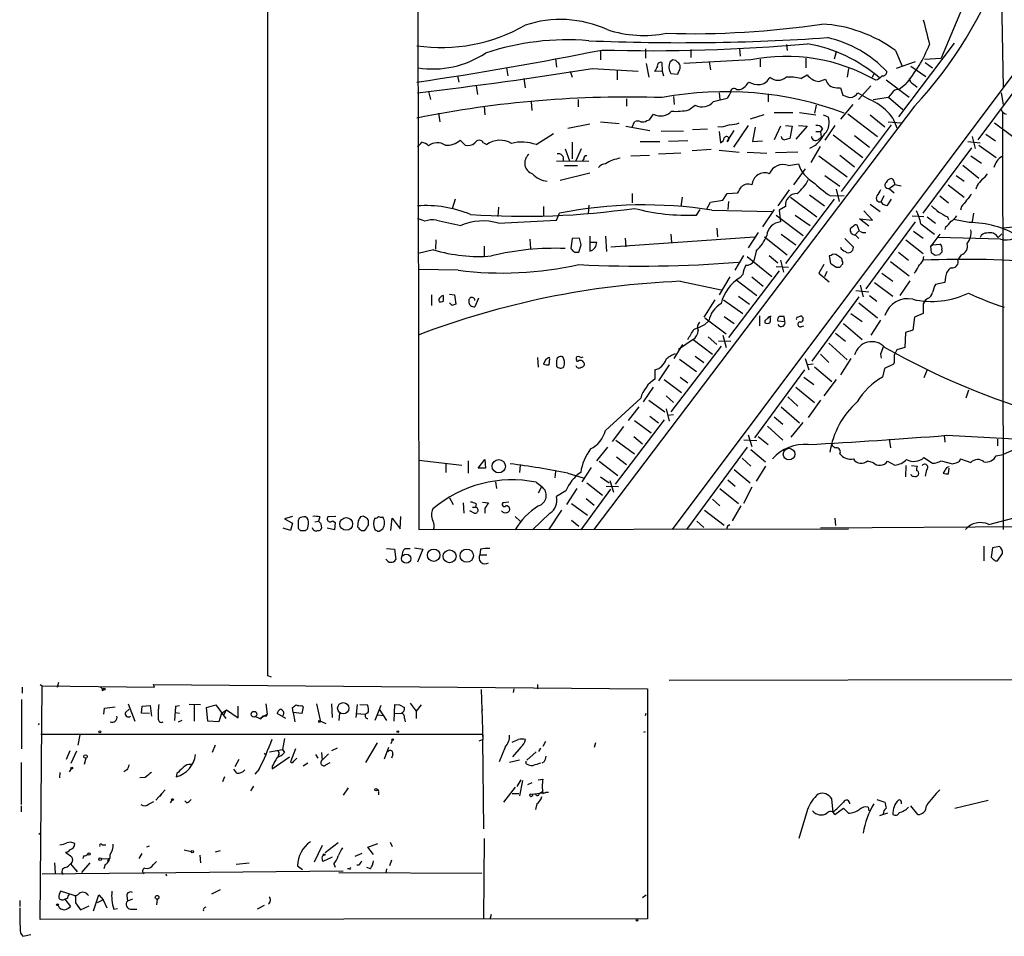
# Model space of a CAD drawing. Extents: x 0 to 1080, y 0 to 889.
# Drawn here: x 0 to 135, y 1 to 126 of the extents above; entities that cross this region are included whole.
import ezdxf

# ---------------------------------------------------------------- set-up
doc = ezdxf.new("R2010")
doc.units = 0
doc.header["$MEASUREMENT"] = 0
doc.layers.add('MAIN', color=5, linetype='CONTINUOUS')

msp = doc.modelspace()

# ---------------------------------------------------------------- linework, layer by layer
at = {"layer": 'MAIN'}
for p, q in [((34.2053, 36.1527), (34.1207, 877.0621)), ((54.4407, 323.5961), (54.864, 56.2187)), ((149.5213, 136.2287), (89.5773, 56.2187)), ((134.62, 132.4187), (134.874, 116.6707)), ((129.794, 128.7781), (126.4073, 120.7347)), ((128.1853, 122.7667), (120.5653, 112.6914)), ((79.756, 121.8354), (79.756, 120.4807)), ((85.9367, 122.0047), (85.9367, 120.7347)), ((92.1173, 121.9201), (92.1173, 120.8194)), ((98.806, 122.0047), (98.8907, 120.9887)), ((105.2407, 122.5974), (105.3253, 121.7507)), ((112.014, 121.5814), (111.76, 120.5654)), ((120.142, 121.7507), (121.0733, 119.6341)), ((73.5753, 120.6501), (73.7447, 119.4647)), ((88.138, 120.1421), (88.2227, 118.9567)), ((90.0853, 120.3961), (89.662, 120.4807)), ((100.33, 120.4807), (91.186, 119.9727)), ((94.6573, 120.2267), (94.8267, 119.1261)), ((101.6, 120.5654), (101.6, 119.5494)), ((107.8653, 120.7347), (107.8653, 119.3801)), ((122.8513, 120.2267), (120.2267, 119.2954)), ((124.1213, 120.5654), (126.4073, 120.7347)), ((124.206, 120.1421), (125.222, 119.3801)), ((66.8867, 119.3801), (67.056, 118.2794)), ((75.6073, 118.9567), (75.8613, 118.1101)), ((78.6553, 119.2954), (84.9207, 118.9567)), ((82.042, 119.0414), (82.042, 117.7714)), ((86.0213, 119.9727), (86.36, 118.1101)), ((88.2227, 118.9567), (87.2067, 118.8721)), ((88.2227, 118.9567), (88.392, 118.2794)), ((113.7073, 119.2954), (113.538, 118.1101)), ((117.0093, 118.1101), (117.2633, 118.7027)), ((122.2587, 119.6341), (124.2907, 118.1947)), ((138.3453, 118.8721), (131.4027, 109.5587)), ((60.198, 118.2794), (60.3673, 117.4327)), ((69.2573, 117.9407), (69.4267, 116.6707)), ((89.408, 118.6181), (90.3393, 118.5334)), ((99.822, 117.1787), (100.076, 117.4327)), ((107.188, 117.9407), (108.0347, 118.4487)), ((109.6433, 117.5174), (110.5747, 117.8561)), ((117.6867, 117.7714), (117.4327, 117.6867)), ((118.872, 117.7714), (122.0047, 115.4007)), ((56.2187, 116.1627), (56.4727, 115.0621)), ((62.738, 116.9247), (62.9073, 115.7394)), ((96.012, 115.9934), (96.0967, 115.0621)), ((112.0987, 116.6707), (112.6067, 116.6707)), ((112.6067, 116.6707), (112.9453, 115.6547)), ((116.7553, 116.9247), (115.062, 115.0621)), ((121.4967, 117.0941), (120.65, 116.4167)), ((122.5973, 117.1787), (123.1053, 116.7554)), ((134.62, 115.9934), (134.874, 114.3847)), ((70.2733, 114.7234), (70.358, 113.5381)), ((76.708, 115.0621), (76.708, 114.0461)), ((83.312, 115.1467), (83.312, 114.1307)), ((89.7467, 115.4854), (89.8313, 114.3847)), ((95.25, 114.8081), (97.1127, 115.2314)), ((102.7007, 115.8241), (102.7007, 114.7234)), ((117.094, 115.0621), (119.2107, 115.4007)), ((119.634, 115.9087), (119.2107, 115.4007)), ((119.2107, 115.4007), (121.158, 113.7074)), ((63.8387, 114.1307), (63.9233, 112.9454)), ((122.7667, 114.1307), (78.8247, 56.2187)), ((91.8633, 113.6227), (92.71, 114.3001)), ((103.5473, 113.2841), (106.0873, 113.2841)), ((107.0187, 113.2841), (109.22, 112.9454)), ((109.3047, 114.3001), (109.0507, 113.1994)), ((114.3, 114.3847), (112.6067, 112.3527)), ((134.7893, 113.2841), (134.874, 56.2187)), ((57.5733, 113.1994), (57.7427, 112.0141)), ((79.756, 112.0141), (82.296, 111.7601)), ((84.074, 111.2521), (84.4127, 112.0141)), ((86.106, 112.1834), (86.4447, 112.2681)), ((86.4447, 112.2681), (87.0373, 113.0301)), ((102.108, 112.9454), (100.2453, 112.3527)), ((110.236, 112.9454), (110.9133, 112.6914)), ((113.6227, 113.1147), (117.6867, 109.9821)), ((116.6707, 112.9454), (118.7027, 111.3367)), ((119.126, 112.0141), (120.904, 111.8447)), ((119.8033, 112.5221), (120.3113, 111.1674)), ((78.3167, 111.6754), (75.2687, 111.0827)), ((83.2273, 111.4214), (86.5293, 110.8287)), ((91.1013, 110.7441), (88.0533, 110.6594)), ((94.4033, 110.9981), (92.3713, 110.9134)), ((96.266, 111.2521), (95.8427, 111.3367)), ((96.012, 110.6594), (96.1813, 109.1354)), ((97.1127, 109.3047), (98.044, 110.8287)), ((99.9913, 111.5061), (97.9593, 108.5427)), ((100.9227, 111.2521), (100.584, 109.3047)), ((104.394, 111.4214), (103.5473, 109.5587)), ((105.0713, 111.5061), (106.0027, 111.4214)), ((106.0027, 111.4214), (105.664, 109.7281)), ((108.0347, 111.4214), (106.5107, 109.6434)), ((106.8493, 111.5061), (108.0347, 111.4214)), ((109.22, 110.6594), (109.8973, 110.6594)), ((110.1513, 111.0827), (109.8973, 110.6594)), ((109.8973, 110.6594), (109.982, 109.8974)), ((111.8447, 111.5061), (110.49, 109.4741)), ((119.5493, 111.5907), (112.6913, 102.4467)), ((133.6887, 111.8447), (136.2287, 109.9821)), ((60.5367, 109.4741), (61.214, 108.7967)), ((70.9507, 108.8814), (73.3213, 110.4054)), ((75.8613, 109.2201), (75.8613, 106.9341)), ((85.1747, 109.3047), (87.884, 109.3047)), ((91.694, 109.3894), (89.0693, 109.3047)), ((100.584, 109.3047), (101.9387, 109.3894)), ((109.5587, 109.5587), (109.982, 109.8974)), ((111.5907, 110.2361), (115.6547, 107.1034)), ((114.554, 110.1514), (116.586, 108.5427)), ((130.048, 109.3047), (131.7413, 109.1354)), ((130.6407, 109.9821), (131.064, 108.3734)), ((132.5033, 110.3207), (133.858, 109.3894)), ((63.754, 109.1354), (64.1773, 108.8814)), ((74.93, 108.2887), (75.5227, 106.6801)), ((77.1313, 108.2887), (76.3693, 106.6801)), ((94.9113, 108.2041), (92.2867, 108.0347)), ((96.012, 108.1194), (98.7213, 107.8654)), ((99.822, 107.8654), (102.5313, 107.6961)), ((106.7647, 107.8654), (103.7167, 107.7807)), ((109.22, 108.7967), (108.3733, 108.3734)), ((109.8127, 108.6274), (108.5427, 106.4261)), ((130.556, 108.4581), (123.8673, 99.4834)), ((131.572, 108.7967), (133.9427, 107.1034)), ((73.7447, 106.6801), (78.1473, 106.5954)), ((77.47, 106.9341), (77.3007, 106.6801)), ((83.9047, 107.3574), (86.4447, 107.4421)), ((87.7147, 107.6114), (90.7627, 107.7807)), ((109.6433, 107.3574), (113.538, 104.4787)), ((112.522, 107.4421), (114.554, 105.8334)), ((130.4713, 107.3574), (131.9107, 106.3414)), ((74.8453, 106.0027), (76.6233, 106.0027)), ((105.4947, 106.0027), (106.8493, 106.2567)), ((107.7807, 105.5794), (106.172, 103.3781)), ((129.3707, 106.0874), (131.572, 104.3094)), ((78.3167, 104.9867), (74.2527, 103.9707)), ((110.49, 104.6481), (112.522, 103.2087)), ((119.8033, 104.1401), (119.5493, 104.2247)), ((128.4393, 104.6481), (129.54, 103.8861)), ((105.5793, 102.7007), (104.0553, 100.4994)), ((112.014, 102.7854), (112.4373, 101.0921)), ((119.2953, 102.8701), (119.9727, 103.3781)), ((119.2953, 102.8701), (119.9727, 102.2774)), ((127.3387, 103.3781), (129.54, 101.6847)), ((131.318, 103.2934), (131.1487, 102.7854)), ((59.8593, 101.4307), (59.436, 100.0761)), ((84.074, 102.1927), (84.074, 100.9227)), ((90.932, 101.6847), (90.7627, 100.4147)), ((94.8267, 101.0074), (96.52, 101.2614)), ((96.52, 101.2614), (97.1127, 102.1927)), ((97.1127, 102.1927), (98.552, 102.2774)), ((111.76, 101.4307), (105.0713, 92.6254)), ((105.7487, 101.6847), (109.3893, 98.9754)), ((108.3733, 102.0234), (110.4053, 100.4994)), ((111.252, 101.8541), (113.1147, 101.9387)), ((118.5333, 101.8541), (118.1947, 101.0921)), ((119.5493, 101.4307), (118.9567, 100.4994)), ((126.238, 101.8541), (127.4233, 100.9227)), ((65.786, 100.3301), (65.7013, 99.0601)), ((71.9667, 100.4147), (71.9667, 99.1447)), ((78.1473, 100.5841), (78.0627, 99.3987)), ((92.8793, 99.2294), (93.3873, 99.9914)), ((94.3187, 100.0761), (94.8267, 101.0074)), ((94.996, 99.9067), (103.2087, 99.7374)), ((97.282, 101.0921), (97.1973, 99.9914)), ((103.5473, 99.9914), (101.9387, 97.6207)), ((105.0713, 100.4147), (104.2247, 99.9067)), ((104.2247, 99.9067), (104.394, 98.2981)), ((117.0093, 98.5521), (115.824, 99.8221)), ((116.6707, 100.7534), (118.0253, 99.7374)), ((118.4487, 100.6687), (118.1947, 101.0921)), ((129.2013, 100.4147), (129.032, 99.9067)), ((65.786, 98.1287), (73.7447, 98.5521)), ((73.7447, 98.5521), (74.168, 99.4834)), ((103.8013, 99.2294), (107.5267, 96.4354)), ((106.426, 99.2294), (108.458, 97.7901)), ((116.5013, 97.7054), (115.2313, 98.7214)), ((115.2313, 98.7214), (117.0093, 98.5521)), ((122.428, 99.1447), (124.0367, 99.0601)), ((124.46, 98.9754), (125.6453, 98.1287)), ((127.254, 98.9754), (127.4233, 98.6367)), ((130.2173, 98.2134), (128.1007, 98.6367)), ((130.81, 99.4834), (130.6407, 98.2981)), ((95.6733, 97.4514), (95.758, 96.2661)), ((114.3847, 97.7054), (113.9613, 97.3667)), ((115.2313, 97.0281), (114.8927, 97.8747)), ((122.8513, 98.2981), (116.078, 89.1541)), ((123.6133, 98.0441), (125.476, 96.6047)), ((127, 97.6207), (126.9153, 97.2821)), ((138.43, 97.7901), (134.874, 97.4514)), ((57.2347, 95.8427), (57.15, 94.5727)), ((70.104, 95.9274), (70.1887, 94.6574)), ((75.8613, 96.0121), (75.692, 94.6574)), ((76.8773, 96.0967), (75.8613, 96.0121)), ((77.1313, 95.1654), (76.8773, 96.0967)), ((78.3167, 96.3507), (78.3167, 95.5041)), ((80.4333, 96.3507), (80.6027, 94.2341)), ((81.1953, 94.9114), (100.838, 96.2661)), ((83.1427, 96.0967), (83.2273, 94.9114)), ((89.408, 96.6047), (89.4927, 95.5041)), ((101.346, 96.8587), (99.9913, 94.7421)), ((102.1927, 96.2661), (105.3253, 93.8107)), ((104.4787, 96.6047), (106.5107, 95.1654)), ((113.1993, 96.0121), (114.3847, 94.8267)), ((115.062, 97.0281), (114.6387, 96.5201)), ((114.6387, 96.5201), (115.1467, 96.0121)), ((121.5813, 95.8427), (123.952, 93.9801)), ((122.5973, 97.0281), (123.952, 96.0967)), ((126.238, 96.6047), (124.968, 94.9961)), ((134.5353, 95.9274), (125.984, 96.1814)), ((134.7047, 96.6894), (134.1967, 96.1814)), ((56.896, 94.4881), (54.7793, 93.9801)), ((63.8387, 94.9961), (63.8387, 93.6414)), ((76.7927, 94.1494), (77.1313, 95.1654)), ((78.3167, 95.5041), (78.3167, 94.3187)), ((79.248, 95.5041), (78.3167, 95.5041)), ((124.968, 94.9961), (125.222, 95.1654)), ((125.222, 95.1654), (124.968, 94.9961)), ((125.0527, 94.0647), (124.968, 94.9961)), ((125.222, 95.1654), (126.238, 95.2501)), ((126.492, 94.4881), (126.492, 94.1494)), ((76.2, 94.1494), (76.7927, 94.1494)), ((99.314, 93.7261), (98.1287, 91.6941)), ((99.822, 93.5567), (103.2087, 90.8474)), ((101.092, 94.3187), (100.7533, 92.9641)), ((102.87, 93.7261), (104.0553, 92.7101)), ((104.394, 93.0487), (104.8173, 91.4401)), ((111.3367, 93.7261), (111.0827, 93.6414)), ((111.0827, 93.6414), (111.252, 92.6254)), ((112.8607, 92.9641), (112.8607, 93.2181)), ((120.5653, 94.1494), (121.92, 93.0487)), ((123.952, 93.0487), (124.0367, 93.5567)), ((126.1533, 93.8107), (125.5607, 93.7261)), ((129.1167, 93.8107), (128.6933, 93.1334)), ((60.2827, 91.6941), (54.864, 91.7787)), ((103.8013, 92.2021), (105.4947, 92.1174)), ((110.3207, 92.4561), (109.6433, 91.2707)), ((112.014, 92.1174), (112.522, 92.1174)), ((119.4647, 92.8794), (122.0047, 90.9321)), ((97.4513, 90.7627), (96.012, 88.3074)), ((104.2247, 91.6094), (97.282, 82.4654)), ((98.298, 90.4241), (101.1767, 88.2227)), ((99.2293, 91.1014), (98.8907, 90.6781)), ((100.4993, 90.7627), (102.0233, 89.4927)), ((109.6433, 91.2707), (111.0827, 90.0854)), ((110.744, 91.5247), (110.4053, 90.7627)), ((118.2793, 91.2707), (119.8033, 90.1701)), ((127, 90.7627), (126.9153, 90.0007)), ((90.678, 90.1701), (96.266, 88.9847)), ((115.316, 89.6621), (115.7393, 88.0534)), ((117.2633, 90.0007), (119.8033, 88.1381)), ((122.0893, 90.2547), (120.7347, 88.2227)), ((126.9153, 90.0007), (125.6453, 89.7467)), ((56.642, 88.3074), (56.642, 86.8681)), ((58.2507, 87.4607), (58.2507, 88.2227)), ((59.0973, 88.3921), (59.7747, 88.3074)), ((59.7747, 88.3074), (59.944, 87.0374)), ((63.0767, 87.8841), (62.5687, 86.6987)), ((95.4193, 87.6301), (93.8953, 85.2594)), ((96.6047, 87.6301), (99.2293, 85.7674)), ((98.6367, 88.1381), (100.1607, 87.0374)), ((115.1467, 88.0534), (108.712, 79.2481)), ((114.7233, 88.9001), (116.5013, 88.7307)), ((116.586, 88.2227), (117.602, 87.4607)), ((124.5447, 87.7994), (124.206, 87.5454)), ((59.436, 86.8681), (59.0973, 87.2067)), ((115.1467, 87.2067), (117.6867, 85.1747)), ((123.952, 86.5294), (123.952, 85.7674)), ((94.0647, 85.1747), (96.9433, 82.9734)), ((96.6893, 85.3441), (98.044, 84.4127)), ((101.5153, 85.4287), (101.5153, 84.0741)), ((104.9867, 84.6667), (104.902, 85.3441)), ((106.7647, 85.2594), (107.188, 85.4287)), ((114.046, 85.7674), (115.57, 84.6667)), ((122.7667, 85.2594), (122.5127, 83.4814)), ((123.952, 85.7674), (122.7667, 85.2594)), ((94.0647, 84.2434), (94.5727, 84.7514)), ((102.2773, 84.7514), (102.2773, 84.4974)), ((104.0553, 84.7514), (104.9867, 84.6667)), ((107.2727, 83.9894), (107.6113, 84.0741)), ((113.03, 84.4127), (115.57, 82.2114)), ((118.11, 84.8361), (116.7553, 82.8041)), ((94.488, 82.5501), (95.6733, 81.5341)), ((96.52, 82.8041), (96.9433, 81.1107)), ((111.9293, 83.0581), (113.284, 81.9574)), ((121.4967, 83.1427), (121.412, 81.1107)), ((122.5127, 83.4814), (121.4967, 83.1427)), ((96.266, 81.2801), (89.408, 72.3054)), ((89.8313, 79.5867), (91.0167, 81.5341)), ((92.456, 82.2114), (90.424, 80.8567)), ((92.456, 82.2114), (95.0807, 80.1794)), ((95.9273, 82.0421), (97.6207, 81.9574)), ((110.998, 81.7034), (113.538, 79.4174)), ((121.412, 81.1107), (120.3113, 80.7721)), ((71.12, 79.7561), (71.2047, 78.4014)), ((72.7287, 78.7401), (72.8133, 79.5867)), ((92.71, 79.9254), (93.8953, 79.0787)), ((107.7807, 79.5867), (108.2887, 78.0627)), ((109.8973, 80.1794), (110.998, 79.0787)), ((114.046, 79.5867), (112.6067, 77.3854)), ((118.11, 80.1794), (118.1947, 79.6714)), ((72.2207, 79.4174), (71.9667, 78.8247)), ((73.7447, 79.1634), (73.7447, 78.5707)), ((89.154, 78.7401), (87.7147, 76.5387)), ((90.5933, 79.5021), (92.8793, 77.8087)), ((108.8813, 78.8247), (108.1193, 78.7401)), ((109.0507, 78.4861), (111.4213, 76.4541)), ((118.618, 78.2321), (118.364, 77.0467)), ((119.888, 78.8247), (118.618, 78.2321)), ((119.9727, 79.0787), (119.888, 78.8247)), ((87.2067, 78.0627), (87.2067, 76.7927)), ((90.678, 77.0467), (91.694, 76.2847)), ((107.696, 78.0627), (100.838, 68.7494)), ((107.6113, 77.0467), (108.966, 76.0307)), ((124.46, 78.0627), (124.0367, 76.9621)), ((86.9527, 75.6921), (85.598, 73.6601)), ((88.4767, 76.7081), (90.8473, 74.9301)), ((106.5107, 75.6921), (109.0507, 73.5754)), ((112.014, 76.7081), (110.3207, 74.5067)), ((85.2593, 74.1681), (80.4333, 69.7654)), ((88.7307, 74.5067), (89.7467, 73.5754)), ((105.41, 74.3374), (106.7647, 73.0674)), ((130.1327, 75.2687), (129.794, 74.1681)), ((85.0053, 72.9827), (83.566, 71.1201)), ((86.36, 73.9141), (88.5613, 72.3054)), ((104.4787, 72.9827), (107.0187, 70.7814)), ((109.8973, 73.9141), (108.204, 71.5434)), ((86.5293, 71.7127), (87.7147, 70.7814)), ((88.7307, 72.7287), (89.154, 71.0354)), ((89.7467, 71.8821), (88.9847, 71.7974)), ((103.5473, 71.6281), (104.7327, 70.6121)), ((82.8887, 70.2734), (81.3647, 68.2414)), ((88.4767, 71.2047), (81.788, 62.3994)), ((84.4127, 71.1201), (86.6987, 69.4267)), ((102.616, 70.3581), (104.7327, 68.4107)), ((107.442, 70.8661), (105.8333, 68.8341)), ((84.328, 68.9187), (85.5133, 67.9027)), ((99.9913, 69.1727), (100.4993, 67.5641)), ((101.346, 68.9187), (102.7007, 67.8181)), ((126.8307, 69.0881), (126.9153, 68.1567)), ((127.1693, 69.0881), (138.2607, 68.4954)), ((79.248, 65.6167), (80.772, 67.4794)), ((81.8727, 68.4107), (84.4127, 66.5481)), ((99.822, 67.4794), (91.5247, 56.2187)), ((101.1767, 68.3261), (99.3987, 68.4107)), ((119.2953, 68.5801), (119.4647, 67.3947)), ((134.112, 68.5801), (134.112, 67.6487)), ((137.16, 67.4794), (134.874, 66.4634)), ((81.9573, 66.1247), (83.312, 65.1087)), ((100.33, 67.1407), (102.362, 65.4474)), ((133.9427, 66.2941), (134.874, 66.4634)), ((54.864, 65.7014), (60.7907, 65.0241)), ((58.5893, 65.1934), (58.5893, 64.0081)), ((61.6373, 65.6167), (61.6373, 63.9234)), ((62.992, 64.6007), (63.9233, 65.7861)), ((63.9233, 65.7861), (64.008, 64.6007)), ((68.7493, 65.0241), (68.6647, 64.0081)), ((79.5867, 65.5321), (82.1267, 63.5847)), ((99.1447, 65.9554), (100.33, 64.8547)), ((102.362, 64.8547), (101.092, 62.8227)), ((116.332, 65.6167), (117.094, 65.3627)), ((119.0413, 65.5321), (120.0573, 65.0241)), ((121.5813, 64.9394), (121.4967, 63.4154)), ((122.3433, 64.9394), (123.1053, 64.8547)), ((124.0367, 66.0401), (125.222, 65.2781)), ((126.4073, 65.6167), (127.9313, 65.1934)), ((129.032, 65.8707), (130.4713, 65.3627)), ((64.008, 64.6007), (62.992, 64.6007)), ((73.5753, 64.1774), (73.4907, 63.2461)), ((75.2687, 63.9234), (77.3853, 63.2461)), ((78.486, 64.6854), (77.216, 62.7381)), ((79.756, 63.4154), (80.9413, 62.5687)), ((98.044, 64.4314), (100.2453, 62.5687)), ((124.3753, 64.3467), (124.206, 63.5001)), ((126.9153, 64.2621), (126.6613, 63.9234)), ((127.4233, 63.8387), (127.508, 64.6007)), ((65.3627, 62.7381), (65.532, 61.8067)), ((70.9507, 62.6534), (71.7127, 62.0607)), ((71.2893, 61.2141), (71.7127, 62.0607)), ((77.8933, 62.5687), (80.01, 60.8754)), ((80.518, 62.1454), (82.2113, 62.0607)), ((81.026, 62.9074), (81.534, 61.2987)), ((97.1973, 62.9921), (98.2133, 62.1454)), ((75.0147, 61.4681), (73.7447, 60.7061)), ((76.5387, 61.8067), (75.0993, 59.6054)), ((81.1107, 61.7221), (77.0467, 56.1341)), ((96.0967, 61.8067), (98.6367, 59.7747)), ((100.4993, 61.9761), (99.314, 59.7747)), ((59.0973, 60.5367), (59.6053, 59.6054)), ((60.96, 59.8594), (61.0447, 58.4201)), ((62.738, 59.6901), (62.6533, 59.2667)), ((63.5847, 59.9441), (64.4313, 59.8594)), ((67.2253, 59.9441), (66.3787, 59.8594)), ((75.7767, 59.7747), (77.978, 58.1661)), ((77.8087, 60.4521), (78.9093, 59.5207)), ((95.0807, 60.3674), (96.0967, 59.4361)), ((98.9753, 59.4361), (97.79, 57.4041)), ((132.9267, 56.8961), (145.2033, 60.1134)), ((37.592, 57.9967), (36.4913, 57.6581)), ((43.5187, 57.9967), (42.418, 57.9121)), ((52.324, 56.3034), (52.4087, 57.9967)), ((62.484, 58.4201), (61.8913, 58.7587)), ((62.23, 59.2667), (62.6533, 59.2667)), ((63.9233, 59.0974), (63.9233, 58.4201)), ((68.072, 57.9967), (68.7493, 57.3194)), ((72.8133, 58.4201), (70.4427, 56.1341)), ((74.422, 58.8434), (72.644, 56.1341)), ((93.98, 58.8434), (96.6893, 56.8114)), ((36.4913, 57.6581), (37.592, 57.0654)), ((37.592, 57.0654), (37.338, 56.0494)), ((38.5233, 57.7427), (38.354, 57.4041)), ((38.354, 57.4041), (38.354, 56.3881)), ((39.7087, 56.3881), (39.7933, 56.9807)), ((40.64, 57.2347), (41.148, 57.3194)), ((41.3173, 57.9121), (41.148, 57.3194)), ((41.4867, 56.9807), (41.5713, 56.3881)), ((43.0953, 57.4041), (43.434, 57.1501)), ((43.434, 57.1501), (43.3493, 56.1341)), ((46.5667, 57.4041), (46.482, 56.5574)), ((48.006, 56.8114), (48.006, 57.4041)), ((51.054, 56.0494), (51.2233, 57.7427)), ((51.2233, 57.7427), (52.324, 56.3034)), ((75.7767, 57.4887), (76.7927, 56.6421)), ((92.964, 57.3194), (93.8953, 56.4727)), ((97.282, 56.7267), (97.4513, 56.8961)), ((176.276, 56.8114), (109.8973, 56.3881)), ((111.8447, 57.7427), (111.9293, 56.7267)), ((37.338, 56.0494), (36.322, 56.3881)), ((38.6927, 56.0494), (39.37, 56.0494)), ((43.3493, 56.1341), (42.3333, 56.3881)), ((46.99, 56.0494), (47.498, 56.0494)), ((49.4453, 55.9647), (49.9533, 56.3034)), ((54.864, 56.2187), (113.7073, 56.3034)), ((132.2493, 53.9327), (132.2493, 51.9007)), ((50.4613, 53.5941), (51.562, 53.5094)), ((51.562, 53.5094), (51.7313, 52.0701)), ((53.0013, 53.5941), (53.6787, 53.5941)), ((54.2713, 53.6787), (55.4567, 53.5094)), ((55.4567, 53.5094), (54.6947, 51.7314)), ((63.3307, 53.5094), (63.246, 52.7474)), ((63.246, 52.7474), (64.1773, 52.7474)), ((133.4347, 53.6787), (133.2653, 52.4087)), ((134.366, 53.8481), (133.4347, 53.6787)), ((134.112, 51.9007), (134.7893, 52.9167)), ((133.7733, 51.9007), (134.112, 51.9007)), ((5.4187, 34.6287), (5.588, 35.3061)), ((34.7133, 35.9834), (34.2053, 36.1527)), ((89.154, 35.5601), (426.974, 36.3221)), ((0.5927, 34.6287), (0.5927, 33.7821)), ((3.048, 34.9674), (3.302, 34.7981)), ((3.048, 2.7941), (3.302, 34.7981)), ((3.302, 34.7981), (18.7113, 34.6287)), ((11.5993, 34.1207), (11.8533, 34.4594)), ((18.7113, 34.6287), (18.542, 34.9674)), ((18.542, 34.9674), (86.1907, 34.3747)), ((63.4153, 34.2901), (63.6693, 27.4321)), ((67.9027, 34.3747), (67.818, 33.8667)), ((71.12, 34.9674), (71.12, 34.3747)), ((86.1907, 34.3747), (86.1907, 2.8787)), ((0.508, 32.9354), (0.508, 26.1621)), ((53.6787, 32.4274), (54.5253, 31.3267)), ((11.7687, 30.9034), (11.8533, 31.7501)), ((11.8533, 31.7501), (13.2927, 31.9194)), ((14.732, 31.1574), (15.24, 31.5807)), ((15.0707, 32.3427), (16.002, 29.9721)), ((16.9333, 31.0727), (17.018, 32.0041)), ((18.034, 30.9881), (16.9333, 31.0727)), ((17.018, 32.0041), (18.1187, 32.0887)), ((18.1187, 32.0887), (18.288, 30.6494)), ((21.59, 32.0041), (21.4207, 30.0567)), ((21.59, 32.0041), (21.5053, 31.1574)), ((21.5053, 31.1574), (22.098, 31.0727)), ((21.59, 32.0041), (22.098, 32.0887)), ((24.9767, 32.1734), (23.4527, 32.2581)), ((24.13, 32.1734), (24.13, 29.9721)), ((25.8233, 31.8347), (27.0933, 32.1734)), ((25.9927, 29.9721), (25.8233, 31.8347)), ((27.0933, 32.1734), (28.448, 30.3107)), ((27.8553, 31.0727), (27.5167, 29.8874)), ((27.8553, 31.0727), (28.5327, 31.4961)), ((27.8553, 31.0727), (28.194, 30.8187)), ((28.448, 31.4114), (28.194, 30.8187)), ((28.5327, 31.4961), (30.1413, 30.3954)), ((30.1413, 30.3954), (30.1413, 32.0041)), ((33.9513, 32.3427), (34.1207, 30.9034)), ((37.6767, 31.1574), (37.592, 31.8347)), ((37.6767, 31.1574), (37.9307, 29.8874)), ((38.862, 30.9881), (37.6767, 31.1574)), ((38.862, 32.0887), (39.0313, 31.9194)), ((39.0313, 31.9194), (38.862, 30.9881)), ((40.894, 32.3427), (41.402, 29.8874)), ((42.926, 32.3427), (43.0107, 30.4801)), ((44.0267, 31.0727), (43.942, 30.0567)), ((46.3127, 30.4801), (46.482, 32.2581)), ((46.8207, 32.2581), (47.8367, 32.1734)), ((49.6993, 32.0887), (48.8527, 30.0567)), ((49.4453, 31.5807), (50.4613, 30.0567)), ((51.562, 32.2581), (51.4773, 29.9721)), ((51.562, 32.2581), (52.2393, 32.1734)), ((51.562, 32.2581), (52.2393, 32.1734)), ((51.562, 30.9881), (52.4933, 31.0727)), ((52.2393, 32.1734), (52.9167, 31.8347)), ((55.2027, 32.1734), (54.5253, 31.3267)), ((54.5253, 31.3267), (54.5253, 30.3107)), ((63.5, 31.3267), (63.6693, 31.5807)), ((85.9367, 30.7341), (86.0213, 31.0727)), ((22.4367, 30.0567), (21.9287, 29.8027)), ((27.5167, 29.8874), (25.9927, 29.9721)), ((32.4273, 30.6494), (33.1047, 30.3107)), ((33.1047, 30.3107), (34.1207, 30.9034)), ((33.274, 30.2261), (33.1047, 30.3107)), ((34.036, 30.6494), (34.1207, 30.9034)), ((36.6607, 30.3107), (35.4753, 30.9881)), ((41.148, 29.8027), (41.402, 29.8874)), ((41.2327, 30.0567), (42.164, 29.6334)), ((46.3973, 30.9881), (47.498, 30.9034)), ((49.1913, 30.8187), (50.1227, 30.7341)), ((52.9167, 30.3107), (53.0013, 29.8874)), ((2.794, 29.4641), (2.9633, 29.6334)), ((85.6827, 28.4481), (85.9367, 28.5327)), ((3.1327, 28.1941), (63.5847, 28.1941)), ((8.4667, 28.1094), (8.2127, 26.6701)), ((36.4913, 27.6014), (36.2373, 26.0774)), ((49.1913, 27.0087), (47.5827, 24.2994)), ((51.2233, 27.3474), (51.054, 26.8394)), ((63.1613, 27.2627), (63.5847, 27.4321)), ((63.5847, 28.1941), (63.6693, 27.4321)), ((63.5847, 27.4321), (63.754, 15.2401)), ((72.2207, 27.1781), (71.882, 26.5007)), ((79.0787, 27.0087), (78.9093, 26.3314)), ((7.112, 25.9081), (6.604, 24.7227)), ((7.2813, 24.2147), (8.0433, 25.9081)), ((27.0087, 26.6701), (26.5853, 25.6541)), ((34.4593, 25.7387), (36.2373, 26.0774)), ((36.2373, 26.0774), (36.4913, 25.6541)), ((38.0153, 26.1621), (37.338, 24.3841)), ((41.5713, 25.6541), (41.656, 24.6381)), ((43.688, 26.2467), (42.926, 25.9081)), ((50.2073, 24.8074), (50.8, 26.4161)), ((66.7173, 26.4161), (65.8707, 24.3841)), ((68.834, 26.4161), (67.7333, 25.0614)), ((70.9507, 25.7387), (69.6807, 24.6381)), ((71.5433, 26.2467), (71.2893, 25.8234)), ((0.4233, 24.2994), (0.4233, 18.5421)), ((9.3133, 24.8921), (9.0593, 24.0454)), ((30.226, 24.7227), (29.718, 23.7067)), ((33.6973, 25.5694), (33.8667, 25.4001)), ((34.798, 23.4527), (37.1687, 25.0614)), ((35.7293, 25.4001), (35.56, 25.0614)), ((37.7613, 24.4687), (38.1847, 24.8921)), ((40.7247, 25.4001), (41.0633, 24.8921)), ((42.5027, 25.4847), (41.656, 24.6381)), ((42.164, 23.9607), (42.7567, 24.2994)), ((51.308, 25.4001), (51.1387, 24.8921)), ((68.6647, 24.6381), (67.31, 24.2994)), ((69.596, 24.1301), (69.596, 24.4687)), ((72.0513, 24.3841), (71.7127, 24.2147)), ((5.7573, 22.9447), (5.6727, 22.1827)), ((7.2813, 23.4527), (7.0273, 23.0294)), ((14.9013, 23.2834), (14.478, 23.0294)), ((29.972, 22.8601), (29.5487, 23.3681)), ((33.02, 23.3681), (32.4273, 22.6907)), ((34.798, 23.7914), (34.798, 23.4527)), ((39.7087, 24.2147), (39.0313, 23.7914)), ((17.4413, 22.2674), (16.6793, 22.1827)), ((21.7593, 22.7754), (21.6747, 22.3521)), ((28.2787, 22.3521), (28.0247, 21.6747)), ((68.834, 21.9287), (68.326, 20.9974)), ((69.088, 21.8441), (68.6647, 19.7274)), ((71.2047, 21.9287), (71.882, 22.0134)), ((20.1507, 20.5741), (18.8807, 19.1347)), ((32.258, 21.0821), (31.8347, 20.4047)), ((45.212, 20.8281), (44.5347, 19.8121)), ((49.3607, 20.2354), (49.3607, 19.8967)), ((68.072, 20.9127), (66.4633, 18.8807)), ((70.358, 21.5054), (69.7653, 21.2514)), ((70.358, 19.9814), (72.644, 20.2354)), ((71.374, 20.0661), (71.7973, 20.3201)), ((71.882, 20.0661), (72.3053, 20.2354)), ((72.3053, 20.2354), (72.644, 20.2354)), ((17.9493, 18.6267), (18.6267, 18.9654)), ((19.6427, 19.9814), (19.3887, 19.6427)), ((21.082, 19.1347), (20.828, 18.7961)), ((23.114, 18.7961), (22.86, 19.0501)), ((67.6487, 20.0661), (68.58, 20.0661)), ((111.5907, 17.4414), (111.4213, 19.3041)), ((117.602, 19.2194), (118.7027, 18.8807)), ((120.904, 18.9654), (120.904, 18.6267)), ((128.27, 18.0341), (132.842, 19.1347)), ((0.4233, 18.3727), (0.4233, 17.5261)), ((71.0353, 18.6267), (70.866, 17.8647)), ((108.1193, 17.8647), (106.934, 13.8854)), ((111.8447, 17.1874), (113.03, 18.0341)), ((113.03, 18.0341), (113.7073, 17.3567)), ((116.4167, 18.2034), (116.5013, 17.6954)), ((123.19, 17.1874), (122.2587, 18.3727)), ((119.0413, 17.3567), (117.9407, 17.0181)), ((2.8787, 14.4781), (3.048, 14.6474)), ((63.8387, 13.8854), (63.754, 2.9634)), ((11.5147, 13.0387), (12.0227, 13.0387)), ((17.9493, 12.8694), (17.6107, 12.7001)), ((22.7753, 12.3614), (23.7067, 12.1074)), ((27.686, 12.1921), (27.0087, 12.0227)), ((41.656, 12.9541), (40.5553, 10.6681)), ((43.8573, 13.2927), (42.0793, 11.9381)), ((47.9213, 12.7001), (49.276, 13.2081)), ((48.6833, 11.6841), (47.9213, 12.7001)), ((50.9693, 13.3774), (51.2233, 12.7847)), ((8.9747, 11.5147), (8.89, 11.1761)), ((11.43, 11.0914), (12.446, 11.1761)), ((12.446, 11.1761), (12.2767, 10.7527)), ((16.5947, 11.1761), (17.018, 11.8534)), ((24.892, 11.5994), (24.9767, 10.5834)), ((41.656, 11.4301), (41.8253, 11.5994)), ((43.0107, 11.3454), (41.7407, 10.7527)), ((47.0747, 11.8534), (46.1433, 11.4301)), ((51.1387, 10.9221), (50.8847, 10.1601)), ((3.302, 9.0594), (44.5347, 9.4827)), ((4.9953, 10.5834), (5.08, 9.1441)), ((7.1967, 10.4141), (8.128, 9.3134)), ((7.874, 9.6521), (8.128, 9.3134)), ((9.8213, 10.5834), (8.7207, 9.2287)), ((11.938, 10.3294), (11.7687, 9.7367)), ((18.9653, 10.7527), (18.542, 10.3294)), ((31.6653, 10.4987), (29.8873, 10.3294)), ((38.2693, 10.1601), (38.9467, 9.6521)), ((43.2647, 10.4141), (43.434, 9.9907)), ((45.3813, 9.7367), (45.1273, 9.7367)), ((46.6513, 10.2447), (46.3973, 10.2447)), ((48.26, 9.7367), (47.752, 9.9061)), ((50.4613, 9.7367), (50.3767, 9.1441)), ((20.2353, 9.0594), (20.32, 8.8054)), ((43.942, 9.2287), (63.5, 9.1441)), ((27.686, 6.8581), (26.5007, 6.2654)), ((0.254, 5.4187), (0.254, 4.5721)), ((7.7047, 6.0961), (5.842, 6.6887)), ((6.7733, 5.6727), (6.4347, 5.5881)), ((6.4347, 5.5881), (7.1967, 4.5721)), ((10.3293, 3.9794), (11.0913, 6.1807)), ((11.684, 5.5034), (10.8373, 5.0801)), ((11.0913, 6.1807), (11.684, 5.5034)), ((11.684, 5.5034), (12.192, 4.4027)), ((14.9013, 6.0961), (14.986, 5.3341)), ((15.6633, 5.5881), (14.986, 5.3341)), ((19.05, 5.5881), (18.9653, 4.8261)), ((85.5133, 5.8421), (86.0213, 6.1807)), ((7.874, 5.0801), (8.5513, 4.1487)), ((8.5513, 4.1487), (9.7367, 4.6567)), ((13.1233, 4.2334), (13.6313, 4.3181)), ((15.4093, 4.2334), (16.256, 4.2334)), ((33.6973, 4.7414), (32.766, 4.2334)), ((86.1907, 2.8787), (3.048, 2.7941)), ((64.77, 3.4714), (64.6007, 2.7941)), ((0.3387, 0.9314), (0.6773, 0.5081)), ((0.6773, 0.5081), (1.778, 0.7621))]:
    msp.add_line(p, q, dxfattribs=at)
for centre, radius in [((105.5692, 66.516), 0.7938), ((65.8281, 64.8503), 0.908), ((44.9452, 56.9618), 0.8745), ((53.1634, 52.2037), 0.6315), ((56.9262, 52.6736), 0.8525), ((59.0981, 52.5292), 0.8846), ((61.4461, 52.614), 0.9108), ((11.811, 34.3325), 0.1338), ((44.5429, 31.7231), 0.7727), ((32.3214, 30.9011), 0.3936), ((11.2183, 28.4904), 0.1338), ((52.0064, 28.5328), 0.1058), ((51.3079, 27.4321), 0.1197), ((9.2498, 25.125), 0.2413), ((7.3659, 23.5374), 0.1197), ((49.022, 20.5741), 0.1693), ((21.1666, 19.2194), 0.1197), ((70.2733, 19.8121), 0.1893), ((23.8759, 12.1075), 0.1693), ((9.7366, 11.7688), 0.1693), ((11.2606, 11.0703), 0.1706), ((41.9099, 11.6841), 0.1197), ((19.0499, 5.8421), 0.254), ((5.4186, 4.8261), 0.1197), ((84.7513, 2.7094), 0.1197)]:
    msp.add_circle(centre, radius, dxfattribs=at)
for centre, radius, start, end in [((80.0954, 153.7286), 58.2137, 317.139452, 340.218808), ((74.2996, 110.5356), 15.4738, 65.618652, 108.355561), ((92.312, 244.0479), 119.9775, 268.329899, 278.510092), ((109.0207, 106.7351), 18.6856, 53.474512, 86.790966), ((971.0673, 335.97), 872.7533, 193.9220533, 194.1512315), ((58.0218, 145.0191), 22.8472, 261.411822, 299.945915), ((85.7211, 139.8914), 16.0707, 251.746116, 281.100871), ((75.2084, 87.7661), 35.4613, 85.246086, 108.412059), ((90.6765, 417.585), 294.746, 267.56371, 273.920452), ((86.7013, 366.0384), 244.297, 268.410599, 275.029692), ((104.6347, 102.6474), 20.3355, 49.131607, 80.133348), ((107.2787, 107.9102), 16.0169, 43.188339, 77.194545), ((-18.1646, 610.8657), 498.7708, 278.389858, 281.341905), ((56.7352, 132.47), 13.2352, 261.501707, 303.332989), ((106.7148, 129.7055), 19.4307, 319.530349, 338.54208), ((88.011, 119.6764), 0.4827, 74.745922, 195.254078), ((89.9641, 119.7249), 0.8139, 111.787031, 174.465227), ((-36.6856, -6.8829), 179.6408, 44.885454, 45.114591), ((105.1867, 96.4678), 24.4991, 60.009595, 101.434044), ((-9.1551, 667.8982), 555.5859, 276.599205, 279.093734), ((-81.9689, 203.8707), 189.3281, 333.323754, 333.55291), ((90.6644, 119.5072), 1.5392, 168.904701, 215.285393), ((91.2968, 118.4738), 0.9594, 137.162672, 176.438195), ((89.7892, 119.5071), 0.8898, 334.647392, 25.352608), ((118.3781, 118.858), 0.5788, 268.604026, 1.395974), ((101.4765, 120.1372), 3.0456, 242.623043, 272.323995), ((101.3142, 118.8863), 1.8148, 279.060599, 334.678902), ((104.0554, 119.329), 1.6423, 227.917101, 312.080309), ((105.579, 110.9128), 7.2097, 77.104679, 93.363521), ((110.0033, 119.9941), 2.5027, 218.132796, 261.729709), ((112.0281, 118.1523), 1.4833, 191.519018, 272.728148), ((245.0132, -51.2835), 211.6403, 126.756633, 126.985837), ((122.9736, 118.0828), 0.9793, 188.343583, 247.402188), ((96.8865, 69.7804), 46.3526, 69.506367, 100.77256), ((95.9084, 116.399), 1.6774, 315.886457, 346.006836), ((98.0281, 116.0676), 0.4977, 44.552195, 188.5746), ((98.5309, 117.8772), 1.468, 264.205909, 331.5861), ((113.7923, 116.6703), 1.3647, 277.11356, 330.263971), ((148.3355, 173.7123), 66.6651, 239.974561, 242.547502), ((120.4805, 115.4857), 0.9463, 79.681615, 153.448488), ((83.4983, -31.4311), 146.8232, 88.156049, 101.347303), ((93.6837, 116.0357), 1.9901, 240.706862, 321.912146), ((198.1032, 369.4852), 267.7346, 251.45385, 251.683033), ((87.9838, 114.8731), 2.0718, 242.816562, 316.744589), ((90.0429, 122.4304), 8.9938, 266.492731, 281.677624), ((112.3826, 106.6915), 9.4373, 38.157465, 56.42275), ((135.5937, 114.0038), 1.0178, 196.930557, 253.069443), ((84.836, 110.9974), 1.1013, 67.395743, 112.604257), ((85.5134, 112.9452), 0.9651, 254.735509, 307.879149), ((108.8856, 111.8847), 2.1823, 317.32311, 21.694637), ((181.5152, -184.9265), 308.2032, 105.828261, 106.057426), ((97.2667, 115.8159), 4.2292, 272.501675, 290.117139), ((109.4033, 110.6734), 0.8526, 28.687149, 102.414375), ((53.9748, 109.9398), 1.4969, 298.746399, 331.262154), ((54.7756, 107.174), 2.1091, 46.82519, 75.959144), ((58.7164, 111.5481), 2.7595, 265.60018, 311.272648), ((63.1613, 108.7862), 0.6878, 30.50524, 149.490532), ((65.9994, 106.3908), 3.086, 59.535208, 126.188858), ((68.9769, 103.355), 5.8683, 70.345388, 103.931814), ((95.8792, 109.8912), 0.8139, 291.787031, 354.465227), ((96.9917, 109.6343), 0.3511, 290.158774, 149.461644), ((104.9142, 109.9881), 0.4355, 180.789329, 279.58345), ((147.6694, -59.6579), 174.5167, 103.9276, 104.156815), ((109.22, 110.0498), 0.5966, 186.516257, 304.593107), ((102.9501, 115.0522), 8.8568, 315.065871, 328.354694), ((57.4179, 107.2369), 1.9011, 55.132914, 129.107893), ((61.5949, 110.1517), 1.4075, 254.298955, 313.776594), ((70.9099, 106.354), 1.5252, 129.74641, 252.162591), ((74.0006, 106.9166), 0.7156, 340.701641, 103.849822), ((77.7946, 107.0328), 0.3393, 73.087238, 196.912762), ((83.169, 102.0519), 5.0164, 98.064038, 123.048575), ((136.3574, 104.9195), 2.8755, 125.081145, 163.240066), ((80.5262, 104.9787), 1.2814, 94.157615, 143.063924), ((104.7399, 104.1229), 2.0258, 68.122957, 157.378177), ((110.9395, 107.5008), 4.2752, 196.917981, 239.91933), ((72.6719, 106.8206), 2.9411, 220.716032, 266.155473), ((102.2506, 103.2597), 1.7553, 69.336984, 176.132294), ((102.7845, 106.9347), 6.1369, 309.402722, 332.018954), ((122.8237, 118.9661), 20.6573, 227.231882, 235.932143), ((119.6278, 103.4146), 0.8139, 95.534773, 158.212969), ((118.5352, 103.2941), 1.5244, 3.158773, 33.708831), ((343.3284, -65.6057), 271.0633, 141.228066, 141.457252), ((130.6857, 106.2117), 2.4508, 302.29978, 327.700221), ((-112.8873, 229.7118), 246.8726, 328.922643, 329.151806), ((99.9914, 102.0514), 1.4206, 69.051676, 130.967008), ((329.5058, -24.7225), 246.8296, 148.919658, 149.148841), ((119.1781, 103.3406), 0.4849, 129.141429, 283.987523), ((78.1258, -108.4056), 215.8949, 78.571573, 78.800729), ((106.6658, 100.5888), 1.604, 89.49275, 186.231317), ((118.0022, 101.5539), 0.5003, 143.125521, 292.628674), ((553.2405, -237.4231), 542.1657, 141.226015, 141.455191), ((55.8367, 84.5576), 15.9827, 67.410717, 94.097417), ((69.1612, 206.6244), 107.5506, 266.169351, 278.152463), ((85.7624, 41.6149), 59.0186, 80.998959, 101.329638), ((91.7773, 128.1618), 28.9534, 255.264304, 272.181272), ((76.3802, -26.4084), 133.8594, 71.45383, 71.683027), ((115.5622, 96.3485), 8.2277, 11.892962, 24.97251), ((337.2458, 354.0881), 330.6556, 230.078726, 230.307898), ((53.5484, 93.5898), 5.2581, 65.717651, 77.40796), ((56.801, 95.7517), 2.848, 79.514311, 112.50937), ((108.9863, 314.9072), 222.4388, 256.568944, 257.441835), ((63.6625, 90.9605), 7.4761, 73.498659, 114.003264), ((295.9816, 395.6307), 341.282, 240.141042, 240.370231), ((126.4483, 100.4584), 2.4565, 302.329512, 327.670488), ((104.574, 96.2554), 2.0506, 95.03582, 174.96418), ((114.6327, 97.2096), 0.6895, 166.830373, 270.498573), ((114.7233, 97.5362), 0.3785, 63.414641, 153.448488), ((125.6863, 99.6964), 2.4565, 302.329512, 327.670488), ((128.1887, 96.8193), 2.3137, 320.084724, 9.405326), ((130.22, 84.9768), 13.2366, 59.235341, 90.011687), ((135.2549, 98.9333), 3.0909, 256.537001, 323.912388), ((96.6121, 98.9126), 6.4167, 314.280194, 337.290568), ((115.8665, 98.0023), 1.163, 236.894758, 280.478021), ((132.6242, 95.8222), 0.9532, 87.08326, 157.861488), ((133.0536, 95.4979), 1.3318, 30.876699, 106.61848), ((63.1159, 115.1252), 21.5541, 253.227504, 274.627171), ((73.4768, 58.6039), 36.0828, 87.691842, 103.824773), ((202.9459, 221.4033), 179.6053, 224.885409, 225.114592), ((78.0503, 95.4865), 1.1978, 282.850487, 0.841891), ((113.6728, 95.3619), 1.1929, 206.657415, 250.978778), ((113.7047, 94.7713), 0.6823, 231.934269, 4.657634), ((125.8569, 94.6997), 0.6695, 341.573171, 55.301057), ((128.7417, 95.0162), 1.2624, 287.279572, 14.613046), ((111.76, 93.2816), 0.6138, 46.399434, 133.600566), ((-14.4959, -75.9019), 211.7104, 53.018255, 53.247406), ((-88.0487, 261.9602), 271.0634, 321.224755, 321.453925), ((129.5113, -30.3655), 123.5393, 84.599106, 92.579195), ((40.6567, -33.1046), 152.6261, 56.200547, 56.42973), ((211.0226, 9.2801), 119.7841, 134.885442, 135.114558), ((127.9132, 92.8491), 0.8303, 259.507518, 20.023787), ((66.3656, 139.1378), 47.8321, 262.693796, 282.591237), ((85.116, 260.2729), 168.0231, 267.160597, 274.615542), ((103.3758, 90.4246), 4.2014, 152.395041, 170.729815), ((99.7092, 93.5847), 1.2146, 267.333821, 329.273279), ((238.6329, 282.8712), 228.9527, 236.195334, 236.424517), ((27.9914, 176.9867), 119.7841, 314.885442, 315.114558), ((112.5217, 92.7101), 0.4236, 323.157154, 36.842846), ((120.8056, 93.119), 2.6338, 315.432244, 339.627527), ((128.6508, 90.6358), 1.6557, 122.467211, 175.604214), ((101.746, 85.8239), 5.6317, 120.464565, 166.672447), ((95.3124, -23.5764), 113.8409, 92.333125, 110.857842), ((128.3678, 88.0679), 3.1985, 148.340392, 169.585241), ((58.0409, 87.5872), 0.4372, 119.244253, 208.868778), ((58.2928, 87.6726), 0.5517, 94.376403, 147.539959), ((62.1421, 87.5356), 0.4267, 1.315987, 190.109094), ((121.8079, 84.5368), 3.2551, 77.495248, 162.541393), ((125.131, 98.863), 11.4516, 256.783001, 295.897803), ((123.9662, 88.9564), 1.2936, 296.565051, 346.120598), ((148.3122, 127.2403), 42.7382, 244.82597, 251.912474), ((57.8275, 88.3073), 0.9465, 259.683783, 296.559637), ((102.0125, -40.0396), 133.8593, 108.316987, 108.546184), ((62.4085, 87.3721), 0.6922, 172.646032, 283.381761), ((98.1242, 84.0048), 3.6291, 120.798864, 168.128092), ((125.0611, 86.7919), 1.1397, 138.61403, 193.315649), ((187.1216, 0.2458), 119.7487, 134.885409, 135.114591), ((103.0818, 84.7935), 0.5522, 85.61721, 147.512892), ((101.9804, 84.9208), 1.0623, 336.511757, 23.483296), ((104.4365, 84.963), 0.436, 119.063539, 209.034181), ((104.5633, -83.9558), 169.3002, 89.885375, 90.114591), ((106.7646, 85.0477), 0.2116, 89.972935, 216.875312), ((107.0928, 85.0054), 0.4339, 282.674908, 77.325092), ((-76.0366, 464.9372), 416.9679, 293.846846, 294.076009), ((94.1074, 83.8623), 1.0797, 138.187532, 205.546852), ((102.616, 85.1323), 0.7196, 241.921424, 298.078576), ((104.5071, 84.4856), 0.5127, 208.194776, 20.686854), ((107.0936, 84.2662), 0.3297, 73.362343, 302.904385), ((-246.5508, 294.5595), 399.3761, 327.879639, 328.108827), ((91.5035, 83.5419), 1.6363, 305.598735, 354.908921), ((116.9042, 79.4764), 2.4302, 42.261477, 165.260397), ((372.2866, -3.99), 267.7503, 161.448775, 161.677951), ((169.7245, 171.4379), 103.7412, 240.539836, 254.005596), ((73.873, 77.2142), 2.7539, 112.630908, 126.868233), ((74.3373, 79.2904), 0.6061, 65.223539, 192.096078), ((73.4059, 79.0046), 1.4506, 339.057486, 35.196523), ((76.708, 79.6185), 0.2793, 52.695275, 204.620458), ((77.1313, 80.1797), 0.4236, 233.157154, 306.842846), ((91.7794, 75.8603), 4.7494, 111.99384, 129.934081), ((373.9725, 79.5867), 254.0003, 179.885409, 180.114592), ((289.4919, -4.2165), 189.3281, 153.327138, 153.556321), ((72.5169, 80.3065), 1.5806, 249.629778, 277.700518), ((74.2873, 78.9441), 0.6587, 214.534508, 315.947256), ((76.835, 78.7825), 0.4827, 195.265529, 307.864574), ((76.6234, 79.4175), 0.1894, 153.462013, 333.394352), ((76.9453, 78.7097), 0.6414, 35.117149, 103.763264), ((77.1314, 78.8247), 0.4233, 269.986465, 36.875312), ((86.7565, 80.0659), 2.0531, 282.666226, 344.061504), ((123.07, 68.7506), 9.5379, 119.56427, 149.020172), ((89.7319, 72.8843), 4.6532, 122.866324, 163.984582), ((122.6647, 64.9974), 11.6381, 131.897815, 171.079303), ((76.6663, 70.6962), 3.8803, 296.559768, 346.120615), ((67.0012, 825.3549), 758.6565, 273.1132781, 274.548834), ((107.7255, 61.8594), 5.9779, 85.408843, 137.853775), ((112.0001, 67.9735), 0.579, 178.624295, 271.375705), ((83.9365, 63.0011), 6.963, 142.650203, 171.684636), ((112.034, 66.831), 0.5641, 329.898568, 92.031994), ((114.0348, 67.8082), 1.9689, 219.792903, 280.236911), ((132.5034, 67.056), 1.6285, 261.023532, 332.10529), ((50.7771, -62.8802), 129.1472, 79.068165, 82.607152), ((115.4572, 66.5018), 1.2444, 210.474182, 314.664674), ((117.9988, 66.2394), 1.2599, 224.096336, 325.844472), ((119.9004, 67.4344), 2.4154, 273.72445, 316.967882), ((122.6763, 67.547), 2.0301, 240.155352, 312.075109), ((124.2475, 64.3893), 1.2334, 157.831105, 185.919525), ((124.1425, 64.7066), 0.4285, 302.896661, 147.096078), ((125.335, 67.1266), 1.852, 266.501825, 305.381588), ((127.4658, 64.2195), 0.5522, 85.61721, 175.575031), ((85.9465, 234.6222), 174.5533, 283.917656, 284.146846), ((128.3758, 65.9871), 0.6664, 290.455419, 349.941222), ((131.4008, 64.554), 1.2321, 46.476555, 138.975503), ((80.2761, 59.3418), 5.6748, 124.685894, 157.994791), ((122.5549, 63.7962), 0.2991, 188.089477, 278.149065), ((122.8513, 63.9236), 0.4938, 239.046192, 329.020326), ((122.9501, 63.8811), 0.3875, 326.88812, 79.502061), ((127.2119, 65.4069), 1.5824, 249.637627, 277.677432), ((67.6159, 46.3279), 16.6626, 78.455052, 130.423539), ((70.8318, 60.8563), 1.4922, 287.855708, 53.818205), ((71.6632, 60.2214), 2.1372, 302.557552, 13.10835), ((61.8911, 58.4195), 1.527, 56.315136, 86.812677), ((254.7002, -67.5369), 228.9805, 146.195348, 146.424503), ((66.5903, 59.6477), 0.2993, 134.986464, 315.013536), ((66.8697, 58.9873), 0.4539, 14.039305, 98.578205), ((75.8931, 51.732), 8.9749, 120.861607, 150.627049), ((40.5976, 55.158), 2.8466, 75.354993, 94.26301), ((47.2016, 57.5309), 0.4829, 37.883309, 127.85729), ((48.8948, 58.2936), 0.5525, 265.629927, 327.492218), ((49.7838, 58.8429), 0.9461, 243.434949, 280.320555), ((58.4954, 58.2084), 1.8663, 154.471584, 205.528416), ((62.5687, 58.8434), 0.4317, 258.684862, 78.697877), ((66.7174, 59.0834), 0.603, 212.580507, 286.306957), ((66.8679, 58.9656), 0.4613, 272.335786, 16.600508), ((39.2007, 56.5574), 1.3652, 82.876545, 119.748005), ((38.9297, 57.1501), 0.8801, 348.902018, 59.979754), ((126.0173, 141.85), 119.7841, 224.885442, 225.114558), ((42.7566, 57.6581), 0.4233, 143.124688, 323.132809), ((173.7359, -26.9918), 152.6259, 146.200557, 146.42974), ((-142.7479, 183.4304), 228.9529, 326.195327, 326.42451), ((47.2866, 57.108), 0.778, 22.371722, 67.628278), ((50.4608, 56.9807), 1.7795, 154.646013, 205.353987), ((48.7683, 57.1078), 1.4322, 325.830611, 34.166079), ((55.3634, 56.6697), 1.6235, 340.736935, 26.894914), ((97.4512, 56.3881), 0.3785, 116.551512, 206.585359), ((131.7858, 54.3353), 2.8034, 65.985841, 137.791752), ((123.1983, 140.8937), 119.7487, 224.885409, 225.114592), ((-45.1605, 140.9187), 119.784, 314.885409, 315.114524), ((40.8516, 56.5658), 0.5581, 189.602401, 292.29135), ((41.1311, 56.498), 0.4537, 261.405541, 345.982133), ((173.7359, 183.3033), 179.6053, 224.885409, 225.114592), ((49.5047, 56.9217), 0.9588, 227.155503, 266.448267), ((53.9404, 52.6012), 1.3667, 133.404909, 184.524107), ((63.9487, 52.3156), 0.8248, 148.429817, 305.809809), ((64.3043, 48.4744), 5.1283, 86.686616, 100.944014), ((133.9257, 53.0861), 0.8801, 348.902018, 59.979754), ((51.0764, 52.4709), 0.7678, 204.318589, 328.533291), ((260.5192, 179.1546), 179.6053, 224.885409, 225.114592), ((11.1507, 34.1885), 0.4537, 351.405541, 75.969882), ((15.113, 30.9598), 0.4291, 152.587157, 313.668658), ((27.3903, 30.9033), 8.199, 170.488852, 184.737759), ((36.5762, 30.6491), 1.1519, 126.026276, 162.884837), ((35.8282, 31.0163), 0.5688, 330.25262, 82.879981), ((-46.8212, 158.9925), 152.626, 303.578037, 303.807241), ((38.6506, 33.6569), 1.5824, 249.637627, 277.677432), ((47.9002, 30.6917), 0.3816, 86.830165, 273.169835), ((46.7782, 31.5384), 1.2344, 337.833973, 30.959776), ((52.306, 31.6754), 0.6311, 287.263584, 14.619728), ((52.306, 30.47), 0.6311, 345.380272, 72.736416), ((12.8938, 30.4972), 0.6704, 245.453483, 13.122093), ((19.6356, 30.212), 0.4165, 178.060145, 308.812316), ((118.0186, -11.9346), 94.6529, 153.320357, 153.549513), ((33.8665, 29.7191), 0.9456, 79.674018, 116.586729), ((41.3172, 29.8874), 0.1892, 116.524425, 206.592135), ((-0.9849, 40.3972), 38.0306, 333.399037, 340.203029), ((64.9925, 27.9651), 2.3183, 318.073778, 1.473172), ((-16.5994, 238.9041), 227.9507, 291.690281, 291.919474), ((69.0033, 25.9492), 1.5675, 71.089977, 108.910023), ((67.9034, 27.7703), 1.6431, 304.49667, 348.121758), ((34.5444, 27.4735), 2.6647, 290.447328, 316.938885), ((35.3907, 25.5695), 0.3786, 333.421413, 63.434949), ((50.9694, 25.5695), 0.3786, 333.421413, 153.455252), ((20.8303, 25.7332), 3.4849, 284.022287, 354.515166), ((331.491, -144.9577), 341.3254, 150.141062, 150.370222), ((37.5285, 24.5322), 0.2413, 217.862488, 344.742799), ((41.8806, 24.2773), 0.425, 121.902493, 311.832863), ((70.7832, 25.2301), 1.5244, 326.291169, 356.841227), ((184.4255, -61.0679), 189.3505, 153.316988, 153.54613), ((187.1919, -189.0718), 271.0711, 128.542738, 128.771917), ((233.8575, -188.4761), 299.354, 134.885409, 135.114591), ((23.5988, 22.6833), 1.3664, 85.47072, 136.601349), ((30.1776, 23.9683), 1.1271, 259.48964, 322.578016), ((70.4426, 25.3997), 1.526, 236.303684, 273.181913), ((155.6852, -229.9544), 267.7346, 108.316967, 108.54615), ((76.156, 21.0397), 4.3835, 167.165955, 192.83277), ((49.1914, 20.3624), 0.2117, 323.124688, 90.027065), ((134.1095, 12.0249), 11.6211, 132.636683, 146.8911), ((22.776, 19.896), 1.1506, 287.082228, 323.98361), ((71.12, 20.0238), 0.2442, 189.473892, 9.450751), ((70.1035, 19.9818), 1.6445, 304.513368, 348.100396), ((112.6024, 16.3639), 4.7276, 130.076659, 161.491085), ((110.1037, 18.5805), 1.5032, 28.774725, 111.257808), ((-247.5145, 377.986), 508.8703, 314.885401, 315.114584), ((113.4361, 18.696), 0.4461, 351.061433, 155.543291), ((330.4324, 60.7814), 215.8359, 191.194034, 191.423222), ((122.132, 17.3989), 2.3383, 132.068808, 185.189548), ((120.6923, 18.9654), 0.2116, 0, 126.875312), ((17.3514, 19.2036), 0.8308, 232.767362, 316.024075), ((109.9508, 18.5638), 1.4443, 216.959551, 303.3094), ((111.2405, 16.9219), 0.66, 23.721841, 138.790391), ((113.5375, 20.406), 3.054, 273.187219, 303.683824), ((116.1626, 16.849), 1.378, 79.374215, 132.517854), ((125.7246, 13.2855), 10.0777, 147.994557, 172.233323), ((119.4225, 17.2297), 0.9747, 124.386217, 177.506872), ((120.2687, 19.5162), 2.1096, 280.413436, 321.51495), ((123.2324, 18.3303), 1.1437, 267.875381, 2.124619), ((120.136, 17.6167), 0.5431, 232.224941, 341.168027), ((5.6419, 15.2966), 2.2608, 272.925809, 297.581728), ((6.5334, 12.686), 0.6634, 268.782227, 330.707168), ((7.15, 12.0923), 1.286, 60.189356, 111.021197), ((6.9992, 13.1459), 0.7925, 278.182242, 4.501282), ((11.3594, 12.94), 0.184, 32.437759, 237.562241), ((10.8744, 12.9782), 2.1692, 323.374691, 3.838146), ((42.5089, 10.0069), 4.2424, 125.467342, 177.93049), ((47.1235, 10.4658), 3.4305, 141.199339, 162.196217), ((133.8759, 181.1426), 211.7103, 233.018239, 233.247389), ((6.8426, 10.9644), 0.6544, 302.759952, 57.240048), ((8.9153, 12.4717), 0.9588, 273.551733, 312.844497), ((11.2605, 11.5148), 1.3653, 299.749566, 7.122934), ((42.527, 11.195), 0.9022, 164.894717, 209.3581), ((40.5882, 12.5651), 3.4337, 321.2125, 342.187182), ((45.974, 11.1761), 1.1516, 306.024081, 342.896174), ((45.5361, 11.416), 3.1999, 328.345929, 349.582729), ((6.5559, 9.3656), 0.5417, 93.873874, 226.174022), ((5.7153, 11.7261), 1.9897, 293.83384, 321.91135), ((17.4667, 9.4235), 0.4128, 105.453533, 241.864659), ((17.6318, 10.8163), 1.0322, 254.543335, 331.856009), ((45.466, 9.8214), 0.1198, 225, 45), ((7.8449, 5.6422), 2.2598, 152.413275, 177.077961), ((6.0921, 6.0768), 0.5968, 212.358529, 305.03213), ((7.7302, 5.6134), 0.9587, 137.151439, 176.453861), ((7.8317, 6.7876), 0.703, 259.593107, 321.514567), ((261.8738, 5.5881), 254.0003, 179.885409, 180.114592), ((8.9112, 5.6939), 0.8429, 28.498711, 128.884838), ((18.3167, 6.0114), 5.4893, 172.912528, 198.89903), ((15.4093, 6.0792), 0.5082, 60.014605, 178.094603), ((33.9372, 5.4516), 0.6459, 303.11425, 47.359307), ((33.2701, 3.4716), 33.0292, 178.384607, 184.410839), ((6.3172, 4.9923), 0.8517, 197.1329, 277.929372), ((6.0295, 5.7753), 1.6763, 283.988163, 314.129898), ((15.4823, 4.8932), 0.6639, 138.382946, 263.686497), ((25.7597, 4.1065), 0.3815, 93.155669, 199.460862)]:
    msp.add_arc(centre, radius, start, end, dxfattribs=at)

doc.saveas('drawing.dxf')
